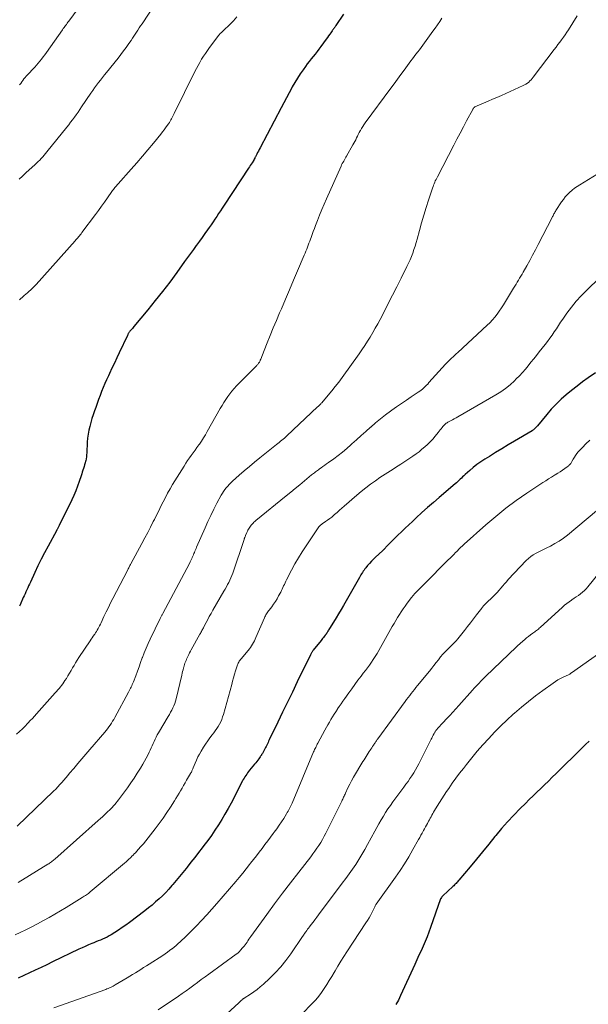
# Model space of a CAD drawing. Units: feet. Extents: x 1905000 to 1910032, y 524998 to 530000.
# Drawn here: x 1906662 to 1906771, y 525196 to 525384 of the extents above; entities that cross this region are included whole.
import ezdxf

# ---------------------------------------------------------------- set-up
doc = ezdxf.new("R2010")
doc.units = ezdxf.units.FT
doc.header["$LTSCALE"] = 100
doc.header["$MEASUREMENT"] = 0
doc.layers.add('CONTOUR INDEX', color=32, linetype='Continuous', lineweight=25)
doc.layers.add('CONTOUR INTERMEDIATE', color=40, linetype='Continuous', lineweight=15)

msp = doc.modelspace()

# ---------------------------------------------------------------- linework, layer by layer
at = {"layer": 'CONTOUR INDEX', "flags": 128}
for points, elevation in [([(1906724.14, 525385.02), (1906722.68, 525382.89), (1906722.59, 525382.75), (1906722.5, 525382.62), (1906722.41, 525382.49), (1906722.32, 525382.37), (1906722.23, 525382.24), (1906722.14, 525382.11), (1906722.05, 525381.98), (1906721.96, 525381.85), (1906721.71, 525381.49), (1906721.49, 525381.19), (1906721.27, 525380.89), (1906721.06, 525380.58), (1906720.84, 525380.28), (1906719.8, 525378.87), (1906719.44, 525378.39), (1906719.08, 525377.91), (1906718.7, 525377.44), (1906718.32, 525376.97), (1906717.94, 525376.5), (1906717.57, 525376.02), (1906717.21, 525375.54), (1906716.86, 525375.05), (1906716.43, 525374.45), (1906715.88, 525373.65), (1906715.35, 525372.83), (1906714.85, 525372), (1906714.37, 525371.16), (1906714.27, 525370.98), (1906713.75, 525370.03), (1906713.24, 525369.09), (1906712.74, 525368.14), (1906712.24, 525367.19), (1906708.23, 525359.55), (1906708.08, 525359.25), (1906707.92, 525358.95), (1906707.77, 525358.66), (1906707.61, 525358.36), (1906707.4, 525357.95), (1906707.35, 525357.86), (1906707.3, 525357.76), (1906707.26, 525357.66), (1906707.21, 525357.57), (1906707.13, 525357.41), (1906707.13, 525357.39), (1906707.12, 525357.37), (1906707.11, 525357.36), (1906707.1, 525357.34), (1906707.07, 525357.28), (1906707.06, 525357.26), (1906707.05, 525357.25), (1906707.04, 525357.23), (1906707.03, 525357.22), (1906706.72, 525356.73), (1906706.55, 525356.47), (1906706.38, 525356.21), (1906706.21, 525355.95), (1906706.04, 525355.69), (1906701.4, 525348.64), (1906701.05, 525348.1), (1906700.7, 525347.57), (1906700.34, 525347.03), (1906699.99, 525346.5), (1906699.64, 525345.97), (1906699.28, 525345.44), (1906698.92, 525344.91), (1906698.55, 525344.39), (1906698.25, 525343.96), (1906697.73, 525343.23), (1906697.21, 525342.5), (1906696.69, 525341.78), (1906696.16, 525341.05), (1906696.1, 525340.97), (1906695.54, 525340.2), (1906694.99, 525339.44), (1906694.43, 525338.67), (1906693.88, 525337.9), (1906692.37, 525335.81), (1906691.04, 525334.01), (1906689.69, 525332.23), (1906688.3, 525330.48), (1906686.9, 525328.74), (1906684.24, 525325.53), (1906684.09, 525325.35), (1906683.94, 525325.17), (1906683.79, 525324.99), (1906683.63, 525324.81), (1906683.48, 525324.62), (1906683.41, 525324.53), (1906683.34, 525324.44), (1906683.27, 525324.35), (1906683.21, 525324.25), (1906683.15, 525324.15), (1906683.1, 525324.05), (1906683.05, 525323.95), (1906682.99, 525323.85), (1906681.43, 525320.52), (1906680.97, 525319.54), (1906680.51, 525318.57), (1906680.05, 525317.59), (1906679.58, 525316.61), (1906679.36, 525316.13), (1906679.02, 525315.39), (1906678.69, 525314.65), (1906678.38, 525313.89), (1906678.08, 525313.14), (1906677.8, 525312.38), (1906677.51, 525311.62), (1906677.24, 525310.86), (1906676.96, 525310.09), (1906676.73, 525309.46), (1906676.48, 525308.73), (1906676.25, 525308), (1906676.03, 525307.26), (1906675.83, 525306.51), (1906675.66, 525305.76), (1906675.52, 525305.01), (1906675.42, 525304.25), (1906675.36, 525303.48), (1906675.26, 525301.46), (1906675.23, 525301.08), (1906675.18, 525300.7), (1906675.12, 525300.32), (1906675.05, 525299.94), (1906675.04, 525299.9), (1906674.95, 525299.55), (1906674.85, 525299.19), (1906674.75, 525298.84), (1906674.64, 525298.5), (1906674.52, 525298.15), (1906674.4, 525297.8), (1906674.29, 525297.45), (1906674.18, 525297.11), (1906673.83, 525296), (1906673.52, 525295.11), (1906673.18, 525294.22), (1906672.81, 525293.36), (1906672.41, 525292.5), (1906670.03, 525287.65), (1906669.96, 525287.52), (1906669.89, 525287.39), (1906669.82, 525287.27), (1906669.75, 525287.14), (1906669.68, 525287.02), (1906669.61, 525286.89), (1906669.54, 525286.77), (1906669.47, 525286.64), (1906667.88, 525283.7), (1906667.23, 525282.45), (1906666.59, 525281.2), (1906665.97, 525279.94), (1906665.37, 525278.66), (1906664.53, 525276.85), (1906664.36, 525276.48), (1906664.19, 525276.11), (1906664.02, 525275.74), (1906663.85, 525275.37), (1906663.68, 525275), (1906663.51, 525274.62), (1906663.34, 525274.25), (1906663.18, 525273.88), (1906662.57, 525272.53), (1906662.52, 525272.41), (1906662.46, 525272.29)], 820), ([(1906772.08, 525316.73), (1906770.7, 525315.75), (1906769.63, 525314.97), (1906768.57, 525314.18), (1906767.53, 525313.36), (1906766.51, 525312.53), (1906765.52, 525311.66), (1906764.56, 525310.75), (1906763.66, 525309.79), (1906762.8, 525308.79), (1906761.01, 525306.62), (1906760.9, 525306.48), (1906760.79, 525306.35), (1906760.67, 525306.22), (1906760.55, 525306.09), (1906760.42, 525305.97), (1906760.29, 525305.86), (1906760.15, 525305.76), (1906760, 525305.66), (1906756.68, 525303.69), (1906755.47, 525302.97), (1906754.27, 525302.25), (1906753.07, 525301.52), (1906751.87, 525300.79), (1906751.02, 525300.27), (1906750.26, 525299.78), (1906749.52, 525299.26), (1906748.81, 525298.69), (1906748.13, 525298.1), (1906747.26, 525297.31), (1906747.02, 525297.09), (1906746.79, 525296.87), (1906746.55, 525296.65), (1906746.32, 525296.43), (1906746.09, 525296.2), (1906745.85, 525295.98), (1906745.61, 525295.77), (1906745.36, 525295.55), (1906742.33, 525292.98), (1906741.23, 525292.03), (1906740.13, 525291.07), (1906739.04, 525290.09), (1906737.97, 525289.1), (1906737.23, 525288.42), (1906736.53, 525287.76), (1906735.83, 525287.1), (1906735.14, 525286.44), (1906734.45, 525285.76), (1906733.75, 525285.07), (1906733.41, 525284.74), (1906733.09, 525284.41), (1906732.76, 525284.08), (1906732.44, 525283.74), (1906731.88, 525283.14), (1906731.84, 525283.1), (1906731.8, 525283.06), (1906731.76, 525283.02), (1906731.72, 525282.98), (1906731.68, 525282.94), (1906731.64, 525282.9), (1906731.59, 525282.86), (1906731.55, 525282.82), (1906730.22, 525281.58), (1906729.83, 525281.2), (1906729.44, 525280.81), (1906729.07, 525280.41), (1906728.71, 525279.99), (1906728.36, 525279.58), (1906728.19, 525279.36), (1906728.02, 525279.14), (1906727.86, 525278.92), (1906727.71, 525278.68), (1906727.56, 525278.45), (1906727.42, 525278.21), (1906727.28, 525277.98), (1906727.14, 525277.74), (1906724.1, 525272.41), (1906723.64, 525271.61), (1906723.17, 525270.82), (1906722.7, 525270.03), (1906722.22, 525269.24), (1906721.44, 525267.99), (1906721.35, 525267.83), (1906721.25, 525267.67), (1906721.15, 525267.51), (1906721.06, 525267.36), (1906720.92, 525267.14), (1906720.89, 525267.09), (1906720.86, 525267.04), (1906720.83, 525266.99), (1906720.79, 525266.94), (1906720.76, 525266.89), (1906720.73, 525266.85), (1906720.69, 525266.8), (1906720.65, 525266.75), (1906720.44, 525266.47), (1906720.29, 525266.29), (1906720.14, 525266.1), (1906720, 525265.92), (1906719.85, 525265.73), (1906718.35, 525263.87), (1906718.27, 525263.77), (1906718.2, 525263.67), (1906718.13, 525263.57), (1906718.06, 525263.46), (1906718, 525263.35), (1906717.93, 525263.25), (1906717.88, 525263.14), (1906717.82, 525263.02), (1906715.3, 525257.83), (1906714.38, 525255.91), (1906713.45, 525253.99), (1906712.52, 525252.08), (1906711.6, 525250.16), (1906709.99, 525246.82), (1906709.87, 525246.57), (1906709.75, 525246.32), (1906709.62, 525246.06), (1906709.5, 525245.81), (1906709.37, 525245.56), (1906709.25, 525245.31), (1906709.12, 525245.07), (1906708.99, 525244.82), (1906708.67, 525244.22), (1906708.62, 525244.14), (1906708.58, 525244.06), (1906708.53, 525243.98), (1906708.48, 525243.9), (1906708.43, 525243.82), (1906708.38, 525243.74), (1906708.33, 525243.66), (1906708.27, 525243.59), (1906707.99, 525243.21), (1906707.8, 525242.95), (1906707.6, 525242.69), (1906707.4, 525242.43), (1906707.19, 525242.18), (1906706.23, 525241), (1906706.05, 525240.76), (1906705.86, 525240.52), (1906705.69, 525240.28), (1906705.52, 525240.03), (1906705.36, 525239.78), (1906705.2, 525239.52), (1906705.05, 525239.26), (1906704.91, 525239), (1906702.71, 525234.76), (1906702.14, 525233.7), (1906701.55, 525232.65), (1906700.94, 525231.62), (1906700.3, 525230.59), (1906699.65, 525229.59), (1906698.97, 525228.59), (1906698.27, 525227.62), (1906697.55, 525226.65), (1906697.23, 525226.24), (1906696.52, 525225.32), (1906695.8, 525224.4), (1906695.09, 525223.48), (1906694.37, 525222.57), (1906694.18, 525222.32), (1906693.55, 525221.54), (1906692.92, 525220.75), (1906692.27, 525219.98), (1906691.62, 525219.21), (1906691.46, 525219.02), (1906690.88, 525218.36), (1906690.28, 525217.72), (1906689.65, 525217.1), (1906689.01, 525216.49), (1906688.35, 525215.91), (1906687.68, 525215.33), (1906686.99, 525214.78), (1906686.3, 525214.24), (1906683.41, 525212.03), (1906682.72, 525211.52), (1906682.02, 525211.03), (1906681.31, 525210.55), (1906680.58, 525210.09), (1906679.91, 525209.68), (1906679.51, 525209.44), (1906679.11, 525209.22), (1906678.69, 525209.02), (1906678.27, 525208.84), (1906677.85, 525208.66), (1906677.42, 525208.48), (1906677, 525208.31), (1906676.57, 525208.13), (1906676.2, 525207.98), (1906675.59, 525207.72), (1906674.98, 525207.46), (1906674.37, 525207.19), (1906673.77, 525206.9), (1906668.72, 525204.48), (1906667.63, 525203.96), (1906666.55, 525203.45), (1906665.46, 525202.94), (1906664.38, 525202.43), (1906663.29, 525201.92), (1906662.21, 525201.41)], 800), ([(1906770.86, 525246.54), (1906770.2, 525245.93), (1906769.54, 525245.3), (1906764.58, 525240.39), (1906763.85, 525239.67), (1906763.12, 525238.95), (1906762.39, 525238.24), (1906761.65, 525237.54), (1906760.91, 525236.83), (1906760.18, 525236.12), (1906759.45, 525235.41), (1906758.72, 525234.69), (1906757.71, 525233.69), (1906756.5, 525232.45), (1906755.32, 525231.19), (1906754.18, 525229.88), (1906753.08, 525228.55), (1906752.92, 525228.36), (1906751.75, 525226.92), (1906750.58, 525225.48), (1906749.4, 525224.05), (1906748.21, 525222.62), (1906746.09, 525220.09), (1906745.96, 525219.93), (1906745.82, 525219.77), (1906745.67, 525219.62), (1906745.53, 525219.46), (1906745.38, 525219.31), (1906745.24, 525219.16), (1906745.09, 525219.01), (1906744.93, 525218.87), (1906743.04, 525217.11), (1906742.96, 525217.03), (1906742.89, 525216.95), (1906742.82, 525216.87), (1906742.75, 525216.78), (1906742.63, 525216.6), (1906742.6, 525216.54), (1906740.7, 525211.05), (1906740.37, 525210.15), (1906740.03, 525209.25), (1906739.66, 525208.37), (1906739.28, 525207.49), (1906738.88, 525206.62), (1906738.48, 525205.75), (1906738.08, 525204.87), (1906737.69, 525204), (1906734.99, 525198.11), (1906734.55, 525197.24), (1906734.07, 525196.41)], 780)]:
    msp.add_lwpolyline(points, dxfattribs=dict(at, elevation=elevation))
at = {"layer": 'CONTOUR INTERMEDIATE', "flags": 128}
for points, elevation in [([(1906675.21, 525388.33), (1906671.82, 525383.69), (1906671.68, 525383.49), (1906671.53, 525383.29), (1906671.38, 525383.09), (1906671.23, 525382.89), (1906671.08, 525382.68), (1906670.94, 525382.48), (1906670.79, 525382.28), (1906670.65, 525382.07), (1906667.56, 525377.7), (1906667.26, 525377.29), (1906666.96, 525376.88), (1906666.65, 525376.48), (1906666.33, 525376.07), (1906666.01, 525375.68), (1906665.68, 525375.29), (1906665.34, 525374.92), (1906664.99, 525374.54), (1906664.2, 525373.72), (1906663.96, 525373.47), (1906663.73, 525373.21), (1906663.51, 525372.95), (1906663.29, 525372.68), (1906663.08, 525372.41), (1906662.88, 525372.13), (1906662.68, 525371.85), (1906662.48, 525371.57)], 832), ([(1906688.23, 525386.89), (1906685.77, 525383.2), (1906685.51, 525382.8), (1906685.25, 525382.41), (1906684.99, 525382.01), (1906684.73, 525381.62), (1906684.48, 525381.22), (1906684.22, 525380.82), (1906683.95, 525380.43), (1906683.69, 525380.04), (1906683.25, 525379.41), (1906682.75, 525378.71), (1906682.25, 525378.02), (1906681.73, 525377.33), (1906681.2, 525376.66), (1906678.99, 525373.93), (1906678.61, 525373.45), (1906678.22, 525372.97), (1906677.85, 525372.48), (1906677.47, 525371.99), (1906677.1, 525371.5), (1906676.74, 525371), (1906676.38, 525370.5), (1906676.04, 525369.99), (1906674.27, 525367.35), (1906673.93, 525366.86), (1906673.6, 525366.36), (1906673.25, 525365.88), (1906672.9, 525365.39), (1906672.55, 525364.91), (1906672.19, 525364.43), (1906671.82, 525363.96), (1906671.45, 525363.5), (1906667.68, 525358.79), (1906667.41, 525358.47), (1906667.15, 525358.16), (1906666.87, 525357.85), (1906666.59, 525357.54), (1906666.31, 525357.24), (1906666.01, 525356.95), (1906665.71, 525356.67), (1906665.41, 525356.38), (1906663.64, 525354.8), (1906663, 525354.2), (1906662.36, 525353.59)], 828), ([(1906742.82, 525384.25), (1906742.42, 525383.62), (1906742.01, 525382.99), (1906741.58, 525382.37), (1906741.14, 525381.76), (1906738.87, 525378.69), (1906738.56, 525378.26), (1906738.24, 525377.83), (1906737.91, 525377.4), (1906737.59, 525376.98), (1906737.27, 525376.55), (1906736.94, 525376.12), (1906736.63, 525375.69), (1906736.31, 525375.26), (1906735.67, 525374.39), (1906735.03, 525373.52), (1906734.4, 525372.65), (1906733.76, 525371.78), (1906733.12, 525370.92), (1906728.26, 525364.3), (1906728.01, 525363.95), (1906727.77, 525363.6), (1906727.55, 525363.24), (1906727.33, 525362.88), (1906727.28, 525362.79), (1906727.1, 525362.46), (1906726.93, 525362.13), (1906726.76, 525361.79), (1906726.61, 525361.45), (1906726.45, 525361.11), (1906726.28, 525360.77), (1906726.11, 525360.44), (1906725.92, 525360.11), (1906724.71, 525358.01), (1906724.57, 525357.77), (1906724.43, 525357.53), (1906724.29, 525357.29), (1906724.15, 525357.05), (1906724.02, 525356.81), (1906723.89, 525356.56), (1906723.76, 525356.31), (1906723.65, 525356.06), (1906720.87, 525349.86), (1906720.42, 525348.83), (1906719.98, 525347.8), (1906719.56, 525346.77), (1906719.15, 525345.73), (1906718.78, 525344.76), (1906718.57, 525344.2), (1906718.36, 525343.64), (1906718.16, 525343.08), (1906717.95, 525342.51), (1906717.82, 525342.14), (1906717.68, 525341.77), (1906717.54, 525341.39), (1906717.4, 525341.01), (1906717.26, 525340.64), (1906717.12, 525340.26), (1906716.97, 525339.89), (1906716.82, 525339.51), (1906716.66, 525339.14), (1906715.38, 525336.14), (1906714.61, 525334.33), (1906713.84, 525332.52), (1906713.06, 525330.71), (1906712.29, 525328.9), (1906711.95, 525328.13), (1906711.35, 525326.7), (1906710.75, 525325.27), (1906710.17, 525323.84), (1906709.59, 525322.4), (1906708.58, 525319.82), (1906708.51, 525319.64), (1906708.43, 525319.46), (1906708.36, 525319.29), (1906708.28, 525319.11), (1906708.23, 525319), (1906708.17, 525318.88), (1906708.11, 525318.76), (1906708.04, 525318.65), (1906707.96, 525318.53), (1906707.88, 525318.43), (1906707.8, 525318.32), (1906707.71, 525318.22), (1906707.61, 525318.12), (1906703.75, 525314.22), (1906703.3, 525313.73), (1906702.87, 525313.23), (1906702.46, 525312.71), (1906702.07, 525312.17), (1906701.7, 525311.62), (1906701.34, 525311.06), (1906701, 525310.49), (1906700.66, 525309.91), (1906698.19, 525305.52), (1906697.83, 525304.91), (1906697.47, 525304.3), (1906697.08, 525303.71), (1906696.68, 525303.13), (1906696.57, 525302.97), (1906696.22, 525302.47), (1906695.87, 525301.97), (1906695.51, 525301.48), (1906695.15, 525300.98), (1906694.8, 525300.49), (1906694.45, 525299.99), (1906694.12, 525299.48), (1906693.79, 525298.96), (1906691.6, 525295.43), (1906691.12, 525294.63), (1906690.65, 525293.81), (1906690.21, 525292.98), (1906689.79, 525292.14), (1906689.38, 525291.29), (1906688.97, 525290.44), (1906688.55, 525289.6), (1906688.13, 525288.76), (1906687.92, 525288.36), (1906687.39, 525287.32), (1906686.86, 525286.28), (1906686.31, 525285.25), (1906685.76, 525284.22), (1906683.65, 525280.34), (1906683.57, 525280.18), (1906683.48, 525280.02), (1906683.4, 525279.86), (1906683.31, 525279.7), (1906683.23, 525279.54), (1906683.15, 525279.38), (1906683.07, 525279.22), (1906682.98, 525279.07), (1906680.23, 525273.74), (1906679.79, 525272.88), (1906679.36, 525272.02), (1906678.94, 525271.15), (1906678.53, 525270.28), (1906677.98, 525269.11), (1906677.84, 525268.82), (1906677.7, 525268.54), (1906677.56, 525268.26), (1906677.42, 525267.98), (1906677.26, 525267.71), (1906677.1, 525267.44), (1906676.94, 525267.17), (1906676.76, 525266.91), (1906676.71, 525266.84), (1906676.5, 525266.55), (1906676.3, 525266.25), (1906676.1, 525265.95), (1906675.9, 525265.66), (1906673.76, 525262.46), (1906673.45, 525261.98), (1906673.14, 525261.49), (1906672.84, 525260.99), (1906672.56, 525260.49), (1906672.27, 525259.98), (1906671.98, 525259.48), (1906671.68, 525258.99), (1906671.37, 525258.5), (1906671.11, 525258.09), (1906670.9, 525257.78), (1906670.69, 525257.47), (1906670.46, 525257.18), (1906670.23, 525256.88), (1906669.98, 525256.6), (1906669.74, 525256.32), (1906669.49, 525256.03), (1906669.24, 525255.75), (1906665.68, 525251.76), (1906665.29, 525251.33), (1906664.9, 525250.89), (1906664.51, 525250.47), (1906664.11, 525250.04), (1906663.41, 525249.28), (1906663.37, 525249.23), (1906663.32, 525249.19), (1906663.28, 525249.14), (1906663.23, 525249.09), (1906663.19, 525249.05), (1906663.14, 525249), (1906663.09, 525248.96), (1906663.05, 525248.92), (1906661.89, 525247.89)], 816), ([(1906768.59, 525384.73), (1906766.92, 525382.06), (1906766.61, 525381.58), (1906766.29, 525381.09), (1906765.96, 525380.62), (1906765.62, 525380.15), (1906765.28, 525379.68), (1906764.93, 525379.22), (1906764.58, 525378.75), (1906764.23, 525378.29), (1906760.24, 525373.01), (1906760.04, 525372.76), (1906759.83, 525372.53), (1906759.6, 525372.3), (1906759.36, 525372.09), (1906759.1, 525371.89), (1906758.84, 525371.71), (1906758.56, 525371.56), (1906758.28, 525371.41), (1906754.17, 525369.56), (1906753.32, 525369.18), (1906752.47, 525368.81), (1906751.63, 525368.44), (1906750.77, 525368.07), (1906749.12, 525367.36), (1906749.1, 525367.35), (1906749.07, 525367.34), (1906749.05, 525367.32), (1906749.04, 525367.31), (1906748.96, 525367.24), (1906748.94, 525367.22), (1906748.93, 525367.2), (1906748.91, 525367.18), (1906748.9, 525367.16), (1906748.85, 525367.09), (1906748.82, 525367.03), (1906748.78, 525366.98), (1906748.75, 525366.92), (1906748.72, 525366.86), (1906747.54, 525364.68), (1906746.93, 525363.54), (1906746.32, 525362.39), (1906745.71, 525361.23), (1906745.11, 525360.08), (1906741.98, 525354.07), (1906741.85, 525353.8), (1906741.72, 525353.54), (1906741.59, 525353.27), (1906741.47, 525353), (1906741.36, 525352.73), (1906741.25, 525352.45), (1906741.15, 525352.18), (1906741.05, 525351.9), (1906740.3, 525349.6), (1906739.85, 525348.17), (1906739.41, 525346.73), (1906738.99, 525345.29), (1906738.58, 525343.84), (1906738.14, 525342.2), (1906737.94, 525341.52), (1906737.74, 525340.85), (1906737.52, 525340.19), (1906737.29, 525339.52), (1906737.04, 525338.87), (1906736.77, 525338.22), (1906736.48, 525337.58), (1906736.18, 525336.95), (1906735.06, 525334.71), (1906734.26, 525333.12), (1906733.45, 525331.53), (1906732.64, 525329.94), (1906731.83, 525328.35), (1906731.08, 525326.89), (1906730.63, 525326.04), (1906730.17, 525325.19), (1906729.69, 525324.36), (1906729.2, 525323.53), (1906728.69, 525322.71), (1906728.17, 525321.9), (1906727.63, 525321.11), (1906727.08, 525320.32), (1906723.85, 525315.81), (1906723.21, 525314.94), (1906722.55, 525314.09), (1906721.88, 525313.25), (1906721.18, 525312.43), (1906719.96, 525311), (1906719.87, 525310.9), (1906719.77, 525310.8), (1906719.68, 525310.7), (1906719.58, 525310.6), (1906719.49, 525310.5), (1906719.39, 525310.4), (1906719.29, 525310.3), (1906719.19, 525310.21), (1906713.35, 525304.73), (1906713.11, 525304.5), (1906712.87, 525304.29), (1906712.62, 525304.07), (1906712.36, 525303.87), (1906712.11, 525303.66), (1906711.85, 525303.46), (1906711.6, 525303.25), (1906711.34, 525303.05), (1906708.18, 525300.5), (1906707.19, 525299.69), (1906706.2, 525298.87), (1906705.23, 525298.03), (1906704.27, 525297.19), (1906703, 525296.06), (1906702.68, 525295.76), (1906702.37, 525295.46), (1906702.08, 525295.14), (1906701.8, 525294.82), (1906701.54, 525294.47), (1906701.29, 525294.12), (1906701.06, 525293.76), (1906700.84, 525293.39), (1906700.03, 525291.86), (1906699.43, 525290.71), (1906698.85, 525289.55), (1906698.3, 525288.38), (1906697.77, 525287.2), (1906696.16, 525283.49), (1906696.05, 525283.25), (1906695.95, 525283), (1906695.85, 525282.76), (1906695.75, 525282.51), (1906695.65, 525282.27), (1906695.55, 525282.03), (1906695.45, 525281.78), (1906695.34, 525281.54), (1906695.32, 525281.48), (1906695.19, 525281.21), (1906695.06, 525280.94), (1906694.93, 525280.68), (1906694.79, 525280.41), (1906689.73, 525270.86), (1906689.67, 525270.75), (1906689.61, 525270.63), (1906689.55, 525270.52), (1906689.49, 525270.4), (1906689.43, 525270.29), (1906689.36, 525270.17), (1906689.3, 525270.05), (1906689.25, 525269.94), (1906687.32, 525266), (1906686.91, 525265.14), (1906686.53, 525264.27), (1906686.18, 525263.39), (1906685.85, 525262.5), (1906685.81, 525262.4), (1906685.51, 525261.56), (1906685.2, 525260.71), (1906684.89, 525259.86), (1906684.57, 525259.02), (1906684.13, 525257.85), (1906684.03, 525257.6), (1906683.92, 525257.35), (1906683.8, 525257.1), (1906683.68, 525256.85), (1906683.55, 525256.61), (1906683.42, 525256.36), (1906683.3, 525256.12), (1906683.17, 525255.88), (1906680.59, 525251.07), (1906680.39, 525250.69), (1906680.17, 525250.33), (1906679.95, 525249.96), (1906679.72, 525249.6), (1906679.48, 525249.25), (1906679.23, 525248.9), (1906678.97, 525248.57), (1906678.7, 525248.24), (1906675.86, 525244.97), (1906675.09, 525244.07), (1906674.32, 525243.17), (1906673.55, 525242.27), (1906672.79, 525241.36), (1906672, 525240.42), (1906671.63, 525239.98), (1906671.26, 525239.55), (1906670.89, 525239.11), (1906670.51, 525238.68), (1906670.13, 525238.26), (1906669.74, 525237.84), (1906669.35, 525237.43), (1906668.94, 525237.03), (1906662.02, 525230.35)], 812), ([(1906703.82, 525384.5), (1906703.17, 525383.77), (1906702.48, 525383.06), (1906701.27, 525381.9), (1906701.16, 525381.8), (1906701.05, 525381.69), (1906700.94, 525381.59), (1906700.83, 525381.49), (1906700.72, 525381.38), (1906700.61, 525381.27), (1906700.52, 525381.16), (1906700.42, 525381.04), (1906698.6, 525378.65), (1906698.21, 525378.11), (1906697.82, 525377.56), (1906697.45, 525377), (1906697.1, 525376.43), (1906696.76, 525375.85), (1906696.43, 525375.27), (1906696.12, 525374.68), (1906695.82, 525374.08), (1906691.9, 525366.08), (1906691.77, 525365.84), (1906691.65, 525365.59), (1906691.52, 525365.35), (1906691.39, 525365.11), (1906691.25, 525364.87), (1906691.11, 525364.63), (1906690.97, 525364.4), (1906690.81, 525364.17), (1906690.56, 525363.8), (1906690.27, 525363.39), (1906689.97, 525362.99), (1906689.67, 525362.6), (1906689.35, 525362.2), (1906687.93, 525360.46), (1906686.9, 525359.21), (1906685.85, 525357.97), (1906684.79, 525356.74), (1906683.72, 525355.52), (1906681.21, 525352.71), (1906681.06, 525352.53), (1906680.9, 525352.35), (1906680.75, 525352.17), (1906680.6, 525351.99), (1906680.46, 525351.8), (1906680.32, 525351.62), (1906680.18, 525351.43), (1906680.04, 525351.24), (1906679.19, 525350.03), (1906678.62, 525349.23), (1906678.05, 525348.44), (1906677.48, 525347.65), (1906676.9, 525346.87), (1906674.33, 525343.41), (1906674.17, 525343.21), (1906674.02, 525343.01), (1906673.86, 525342.81), (1906673.69, 525342.62), (1906673.53, 525342.43), (1906673.36, 525342.24), (1906673.19, 525342.05), (1906673.02, 525341.86), (1906665.6, 525333.55), (1906665.48, 525333.41), (1906665.36, 525333.28), (1906665.23, 525333.14), (1906665.11, 525333.01), (1906664.98, 525332.88), (1906664.85, 525332.75), (1906664.72, 525332.62), (1906664.59, 525332.5), (1906664.26, 525332.22), (1906663.96, 525331.96), (1906663.66, 525331.69), (1906663.36, 525331.43), (1906663.07, 525331.17), (1906662.59, 525330.74), (1906662.47, 525330.64)], 824), ([(1906772.38, 525354.55), (1906769.07, 525352.55), (1906768.57, 525352.22), (1906768.07, 525351.87), (1906767.61, 525351.49), (1906767.15, 525351.09), (1906766.73, 525350.66), (1906766.33, 525350.21), (1906765.96, 525349.74), (1906765.61, 525349.25), (1906764.54, 525347.63), (1906764.44, 525347.47), (1906764.35, 525347.31), (1906764.25, 525347.14), (1906764.16, 525346.98), (1906764.08, 525346.81), (1906763.99, 525346.64), (1906763.9, 525346.47), (1906763.82, 525346.3), (1906761.16, 525341.16), (1906760.63, 525340.14), (1906760.1, 525339.13), (1906759.55, 525338.12), (1906758.99, 525337.12), (1906758.31, 525335.9), (1906758.09, 525335.51), (1906757.87, 525335.12), (1906757.64, 525334.73), (1906757.41, 525334.35), (1906757.19, 525333.96), (1906756.96, 525333.58), (1906756.72, 525333.19), (1906756.49, 525332.81), (1906754.93, 525330.27), (1906754.55, 525329.66), (1906754.16, 525329.06), (1906753.76, 525328.47), (1906753.35, 525327.89), (1906752.91, 525327.33), (1906752.46, 525326.78), (1906751.97, 525326.26), (1906751.46, 525325.76), (1906745.86, 525320.6), (1906745.56, 525320.32), (1906745.26, 525320.04), (1906744.96, 525319.77), (1906744.66, 525319.49), (1906744.37, 525319.21), (1906744.08, 525318.92), (1906743.79, 525318.63), (1906743.52, 525318.33), (1906740.37, 525314.84), (1906740.14, 525314.58), (1906739.9, 525314.33), (1906739.66, 525314.09), (1906739.41, 525313.85), (1906739.15, 525313.62), (1906738.89, 525313.4), (1906738.61, 525313.2), (1906738.33, 525313), (1906737.02, 525312.15), (1906736.08, 525311.53), (1906735.15, 525310.89), (1906734.23, 525310.25), (1906733.31, 525309.6), (1906733.06, 525309.41), (1906732.09, 525308.69), (1906731.14, 525307.94), (1906730.21, 525307.17), (1906729.3, 525306.37), (1906729.27, 525306.35), (1906728.38, 525305.55), (1906727.5, 525304.76), (1906726.61, 525303.96), (1906725.73, 525303.17), (1906725.52, 525302.98), (1906724.73, 525302.29), (1906723.92, 525301.62), (1906723.09, 525300.98), (1906722.25, 525300.35), (1906721.25, 525299.62), (1906720.9, 525299.37), (1906720.55, 525299.12), (1906720.2, 525298.87), (1906719.85, 525298.62), (1906719.52, 525298.4), (1906719.33, 525298.26), (1906719.14, 525298.12), (1906718.96, 525297.98), (1906718.77, 525297.84), (1906718.59, 525297.69), (1906718.41, 525297.54), (1906718.23, 525297.4), (1906718.05, 525297.25), (1906716.67, 525296.11), (1906715.8, 525295.4), (1906714.93, 525294.69), (1906714.06, 525293.97), (1906713.19, 525293.26), (1906707.44, 525288.55), (1906707.26, 525288.39), (1906707.08, 525288.23), (1906706.9, 525288.07), (1906706.73, 525287.9), (1906706.57, 525287.71), (1906706.42, 525287.53), (1906706.28, 525287.34), (1906706.16, 525287.15), (1906706.04, 525286.94), (1906705.93, 525286.74), (1906705.83, 525286.53), (1906705.73, 525286.32), (1906705.48, 525285.73), (1906705.44, 525285.63), (1906705.4, 525285.54), (1906705.37, 525285.44), (1906705.33, 525285.35), (1906705.3, 525285.25), (1906705.26, 525285.15), (1906705.23, 525285.06), (1906705.2, 525284.96), (1906703.03, 525278.56), (1906702.86, 525278.11), (1906702.69, 525277.66), (1906702.49, 525277.22), (1906702.28, 525276.79), (1906702.06, 525276.36), (1906701.83, 525275.93), (1906701.59, 525275.51), (1906701.35, 525275.09), (1906699.23, 525271.47), (1906698.9, 525270.89), (1906698.58, 525270.32), (1906698.27, 525269.73), (1906697.97, 525269.15), (1906697.56, 525268.33), (1906697.46, 525268.15), (1906697.37, 525267.97), (1906697.27, 525267.79), (1906697.18, 525267.61), (1906697.08, 525267.43), (1906696.98, 525267.25), (1906696.88, 525267.08), (1906696.79, 525266.9), (1906695.15, 525263.96), (1906694.99, 525263.67), (1906694.83, 525263.38), (1906694.68, 525263.08), (1906694.53, 525262.78), (1906694.47, 525262.67), (1906694.36, 525262.43), (1906694.24, 525262.18), (1906694.14, 525261.93), (1906694.03, 525261.68), (1906693.93, 525261.43), (1906693.85, 525261.17), (1906693.77, 525260.91), (1906693.7, 525260.65), (1906693.66, 525260.5), (1906693.58, 525260.16), (1906693.49, 525259.82), (1906693.41, 525259.48), (1906693.33, 525259.14), (1906692.26, 525254.61), (1906692.14, 525254.17), (1906692, 525253.73), (1906691.83, 525253.3), (1906691.64, 525252.88), (1906691.43, 525252.47), (1906691.21, 525252.06), (1906690.99, 525251.65), (1906690.76, 525251.25), (1906688.89, 525248.11), (1906688.67, 525247.72), (1906688.45, 525247.32), (1906688.25, 525246.91), (1906688.05, 525246.5), (1906687.87, 525246.09), (1906687.68, 525245.67), (1906687.5, 525245.26), (1906687.31, 525244.84), (1906687.15, 525244.48), (1906686.87, 525243.89), (1906686.57, 525243.3), (1906686.26, 525242.73), (1906685.93, 525242.16), (1906685.46, 525241.38), (1906684.87, 525240.43), (1906684.26, 525239.5), (1906683.63, 525238.58), (1906682.98, 525237.67), (1906681.3, 525235.38), (1906681.07, 525235.08), (1906680.84, 525234.78), (1906680.59, 525234.49), (1906680.34, 525234.2), (1906680.08, 525233.92), (1906679.82, 525233.65), (1906679.55, 525233.38), (1906679.28, 525233.12), (1906679.04, 525232.9), (1906678.64, 525232.53), (1906678.24, 525232.16), (1906677.84, 525231.79), (1906677.43, 525231.43), (1906669.15, 525224.06), (1906669, 525223.93), (1906668.84, 525223.8), (1906668.68, 525223.67), (1906668.52, 525223.55), (1906668.36, 525223.44), (1906668.19, 525223.32), (1906668.02, 525223.21), (1906667.85, 525223.11), (1906662.18, 525219.6)], 808), ([(1906775.45, 525337.33), (1906770.33, 525332.42), (1906769.33, 525331.4), (1906768.37, 525330.35), (1906767.48, 525329.23), (1906766.64, 525328.08), (1906765.85, 525326.94), (1906765.43, 525326.33), (1906765.02, 525325.72), (1906764.62, 525325.11), (1906764.22, 525324.49), (1906763.82, 525323.88), (1906763.4, 525323.28), (1906762.96, 525322.69), (1906762.51, 525322.12), (1906761.38, 525320.7), (1906760.85, 525320.04), (1906760.32, 525319.38), (1906759.79, 525318.72), (1906759.26, 525318.06), (1906758.73, 525317.41), (1906758.17, 525316.77), (1906757.59, 525316.15), (1906757, 525315.55), (1906756.63, 525315.18), (1906755.81, 525314.44), (1906754.96, 525313.74), (1906754.06, 525313.11), (1906753.13, 525312.53), (1906745.87, 525308.34), (1906745.53, 525308.15), (1906745.19, 525307.96), (1906744.84, 525307.77), (1906744.5, 525307.58), (1906744.12, 525307.38), (1906743.97, 525307.29), (1906743.82, 525307.19), (1906743.67, 525307.09), (1906743.53, 525306.97), (1906743.4, 525306.85), (1906743.27, 525306.73), (1906743.15, 525306.59), (1906743.03, 525306.46), (1906742.89, 525306.28), (1906742.7, 525306.05), (1906742.51, 525305.82), (1906742.33, 525305.59), (1906742.14, 525305.36), (1906741.55, 525304.64), (1906741.09, 525304.1), (1906740.61, 525303.58), (1906740.1, 525303.08), (1906739.58, 525302.6), (1906739.04, 525302.14), (1906738.49, 525301.69), (1906737.92, 525301.27), (1906737.33, 525300.86), (1906735.03, 525299.32), (1906734.54, 525299), (1906734.04, 525298.68), (1906733.54, 525298.37), (1906733.04, 525298.06), (1906732.54, 525297.75), (1906732.04, 525297.43), (1906731.55, 525297.11), (1906731.06, 525296.77), (1906730.18, 525296.16), (1906729.27, 525295.5), (1906728.37, 525294.82), (1906727.49, 525294.11), (1906726.62, 525293.39), (1906724.26, 525291.34), (1906723.8, 525290.94), (1906723.34, 525290.54), (1906722.88, 525290.13), (1906722.43, 525289.73), (1906722.24, 525289.56), (1906721.87, 525289.24), (1906721.49, 525288.94), (1906721.1, 525288.65), (1906720.71, 525288.37), (1906720.08, 525287.95), (1906719.99, 525287.89), (1906719.9, 525287.83), (1906719.82, 525287.76), (1906719.73, 525287.69), (1906719.65, 525287.62), (1906719.58, 525287.54), (1906719.51, 525287.46), (1906719.45, 525287.38), (1906716.98, 525283.75), (1906716.24, 525282.62), (1906715.52, 525281.48), (1906714.86, 525280.3), (1906714.22, 525279.12), (1906713.28, 525277.29), (1906713.13, 525277), (1906712.99, 525276.71), (1906712.86, 525276.41), (1906712.72, 525276.12), (1906712.59, 525275.82), (1906712.45, 525275.53), (1906712.31, 525275.24), (1906712.16, 525274.95), (1906711.77, 525274.22), (1906711.48, 525273.68), (1906711.16, 525273.16), (1906710.82, 525272.65), (1906710.46, 525272.15), (1906709.99, 525271.53), (1906709.86, 525271.35), (1906709.73, 525271.17), (1906709.6, 525270.98), (1906709.48, 525270.8), (1906709.36, 525270.61), (1906709.25, 525270.42), (1906709.15, 525270.22), (1906709.06, 525270.02), (1906707.46, 525266.28), (1906707.32, 525265.95), (1906707.16, 525265.63), (1906707, 525265.31), (1906706.82, 525265), (1906706.63, 525264.7), (1906706.44, 525264.4), (1906706.22, 525264.12), (1906706, 525263.84), (1906704.64, 525262.25), (1906704.51, 525262.09), (1906704.39, 525261.93), (1906704.28, 525261.77), (1906704.17, 525261.6), (1906704.08, 525261.42), (1906703.99, 525261.24), (1906703.92, 525261.06), (1906703.86, 525260.87), (1906703.59, 525259.94), (1906703.4, 525259.29), (1906703.21, 525258.63), (1906703.02, 525257.97), (1906702.84, 525257.32), (1906701.26, 525251.65), (1906701.11, 525251.17), (1906700.94, 525250.7), (1906700.74, 525250.24), (1906700.52, 525249.79), (1906700.28, 525249.35), (1906700.01, 525248.93), (1906699.72, 525248.52), (1906699.42, 525248.12), (1906699.14, 525247.77), (1906698.7, 525247.19), (1906698.27, 525246.6), (1906697.86, 525246), (1906697.47, 525245.38), (1906697.02, 525244.65), (1906696.7, 525244.09), (1906696.4, 525243.53), (1906696.13, 525242.95), (1906695.88, 525242.36), (1906695.51, 525241.44), (1906695.45, 525241.3), (1906695.4, 525241.17), (1906695.34, 525241.04), (1906695.28, 525240.91), (1906695.22, 525240.79), (1906695.16, 525240.66), (1906695.09, 525240.54), (1906695.02, 525240.41), (1906694.25, 525239.09), (1906693.97, 525238.59), (1906693.68, 525238.1), (1906693.4, 525237.6), (1906693.11, 525237.11), (1906692.82, 525236.61), (1906692.53, 525236.12), (1906692.23, 525235.63), (1906691.93, 525235.15), (1906691.2, 525233.98), (1906690.51, 525232.93), (1906689.8, 525231.89), (1906689.06, 525230.87), (1906688.3, 525229.87), (1906686.94, 525228.14), (1906686.49, 525227.57), (1906686.02, 525227.01), (1906685.55, 525226.46), (1906685.06, 525225.91), (1906684.5, 525225.29), (1906684.29, 525225.06), (1906684.08, 525224.84), (1906683.86, 525224.62), (1906683.64, 525224.4), (1906683.55, 525224.32), (1906683.29, 525224.07), (1906683.02, 525223.82), (1906682.74, 525223.57), (1906682.46, 525223.33), (1906675.93, 525217.84), (1906675.75, 525217.69), (1906675.56, 525217.55), (1906675.37, 525217.41), (1906675.18, 525217.27), (1906674.99, 525217.13), (1906674.79, 525217), (1906674.59, 525216.87), (1906674.39, 525216.75), (1906671.31, 525214.87), (1906670.25, 525214.22), (1906669.17, 525213.59), (1906668.09, 525212.97), (1906667, 525212.36), (1906665.9, 525211.77), (1906664.79, 525211.19), (1906663.68, 525210.63), (1906662.56, 525210.08), (1906661.63, 525209.63)], 804), ([(1906770.97, 525303.89), (1906770.26, 525303.2), (1906769.57, 525302.49), (1906768.8, 525301.64), (1906768.53, 525301.32), (1906768.28, 525300.99), (1906768.05, 525300.64), (1906767.84, 525300.28), (1906767.58, 525299.79), (1906767.51, 525299.67), (1906767.44, 525299.55), (1906767.35, 525299.44), (1906767.27, 525299.33), (1906767.17, 525299.22), (1906767.07, 525299.12), (1906766.96, 525299.03), (1906766.85, 525298.95), (1906766.21, 525298.48), (1906765.77, 525298.17), (1906765.33, 525297.87), (1906764.88, 525297.58), (1906764.42, 525297.29), (1906764.24, 525297.19), (1906763.7, 525296.85), (1906763.15, 525296.51), (1906762.61, 525296.16), (1906762.08, 525295.81), (1906759.03, 525293.78), (1906757, 525292.37), (1906755.01, 525290.9), (1906753.09, 525289.35), (1906751.21, 525287.75), (1906747.06, 525284.07), (1906746.73, 525283.77), (1906746.41, 525283.46), (1906746.09, 525283.14), (1906745.78, 525282.82), (1906745.32, 525282.33), (1906745.24, 525282.25), (1906745.17, 525282.18), (1906745.09, 525282.1), (1906745.02, 525282.02), (1906744.94, 525281.94), (1906744.87, 525281.87), (1906744.79, 525281.79), (1906744.71, 525281.72), (1906743.73, 525280.75), (1906743.16, 525280.19), (1906742.59, 525279.63), (1906742.03, 525279.07), (1906741.47, 525278.5), (1906737.94, 525274.9), (1906737.82, 525274.78), (1906737.71, 525274.66), (1906737.59, 525274.54), (1906737.48, 525274.41), (1906737.37, 525274.29), (1906737.26, 525274.16), (1906737.16, 525274.03), (1906737.06, 525273.9), (1906736.24, 525272.82), (1906735.85, 525272.29), (1906735.47, 525271.75), (1906735.1, 525271.2), (1906734.74, 525270.65), (1906734.4, 525270.08), (1906734.06, 525269.52), (1906733.73, 525268.95), (1906733.4, 525268.38), (1906730.83, 525263.8), (1906730.5, 525263.23), (1906730.15, 525262.67), (1906729.79, 525262.13), (1906729.42, 525261.58), (1906729.04, 525261.05), (1906728.66, 525260.52), (1906728.27, 525259.99), (1906727.87, 525259.47), (1906727.46, 525258.93), (1906726.86, 525258.14), (1906726.26, 525257.34), (1906725.68, 525256.54), (1906725.1, 525255.73), (1906724.35, 525254.67), (1906724.01, 525254.18), (1906723.66, 525253.68), (1906723.32, 525253.18), (1906722.98, 525252.68), (1906722.95, 525252.64), (1906722.63, 525252.15), (1906722.32, 525251.67), (1906722.02, 525251.18), (1906721.72, 525250.68), (1906721.43, 525250.19), (1906721.14, 525249.68), (1906720.86, 525249.18), (1906720.58, 525248.67), (1906719.24, 525246.18), (1906719.13, 525245.98), (1906719.02, 525245.77), (1906718.92, 525245.56), (1906718.82, 525245.35), (1906718.72, 525245.14), (1906718.62, 525244.93), (1906718.52, 525244.72), (1906718.43, 525244.51), (1906714.32, 525234.73), (1906714.2, 525234.47), (1906714.09, 525234.21), (1906713.96, 525233.95), (1906713.84, 525233.69), (1906713.71, 525233.44), (1906713.57, 525233.18), (1906713.42, 525232.94), (1906713.27, 525232.69), (1906712.73, 525231.84), (1906712.3, 525231.18), (1906711.86, 525230.52), (1906711.4, 525229.87), (1906710.94, 525229.23), (1906710.76, 525228.98), (1906710.24, 525228.26), (1906709.7, 525227.54), (1906709.17, 525226.83), (1906708.63, 525226.11), (1906708.08, 525225.41), (1906707.54, 525224.7), (1906706.99, 525223.99), (1906706.44, 525223.28), (1906706.25, 525223.04), (1906705.6, 525222.22), (1906704.95, 525221.4), (1906704.28, 525220.59), (1906703.6, 525219.79), (1906700.03, 525215.64), (1906699.07, 525214.54), (1906698.1, 525213.47), (1906697.11, 525212.41), (1906696.11, 525211.36), (1906694.51, 525209.74), (1906694.16, 525209.38), (1906693.79, 525209.02), (1906693.43, 525208.67), (1906693.06, 525208.32), (1906692.68, 525207.98), (1906692.3, 525207.65), (1906691.91, 525207.33), (1906691.51, 525207.01), (1906691.46, 525206.97), (1906691.03, 525206.65), (1906690.6, 525206.33), (1906690.16, 525206.03), (1906689.71, 525205.73), (1906687.12, 525204.07), (1906686.6, 525203.74), (1906686.08, 525203.41), (1906685.55, 525203.08), (1906685.03, 525202.76), (1906684.5, 525202.43), (1906683.97, 525202.11), (1906683.45, 525201.79), (1906682.92, 525201.47), (1906680.69, 525200.13), (1906680.47, 525200.01), (1906680.25, 525199.88), (1906680.02, 525199.77), (1906679.8, 525199.65), (1906679.57, 525199.55), (1906679.33, 525199.45), (1906679.1, 525199.35), (1906678.86, 525199.26), (1906668.98, 525195.72)], 796), ([(1906774.23, 525292.05), (1906766.72, 525285.81), (1906765.96, 525285.22), (1906765.18, 525284.67), (1906764.36, 525284.17), (1906763.51, 525283.71), (1906762.84, 525283.37), (1906762.32, 525283.11), (1906761.79, 525282.85), (1906761.27, 525282.59), (1906760.75, 525282.33), (1906760.24, 525282.05), (1906759.76, 525281.73), (1906759.32, 525281.36), (1906758.9, 525280.96), (1906755.48, 525277.31), (1906755.12, 525276.92), (1906754.76, 525276.52), (1906754.41, 525276.11), (1906754.07, 525275.7), (1906753.72, 525275.29), (1906753.37, 525274.89), (1906753, 525274.5), (1906752.61, 525274.12), (1906751.22, 525272.79), (1906751.11, 525272.68), (1906751.01, 525272.58), (1906750.9, 525272.47), (1906750.8, 525272.36), (1906750.7, 525272.25), (1906750.6, 525272.13), (1906750.51, 525272.02), (1906750.42, 525271.9), (1906749.45, 525270.62), (1906748.88, 525269.87), (1906748.3, 525269.11), (1906747.72, 525268.37), (1906747.13, 525267.62), (1906745.88, 525266.06), (1906745.77, 525265.93), (1906745.66, 525265.8), (1906745.54, 525265.67), (1906745.42, 525265.54), (1906745.3, 525265.42), (1906745.18, 525265.3), (1906745.05, 525265.17), (1906744.93, 525265.05), (1906743.97, 525264.09), (1906743.5, 525263.6), (1906743.04, 525263.1), (1906742.6, 525262.58), (1906742.17, 525262.05), (1906741.75, 525261.51), (1906741.33, 525260.98), (1906740.9, 525260.45), (1906740.47, 525259.91), (1906738.22, 525257.12), (1906737.91, 525256.75), (1906737.61, 525256.38), (1906737.31, 525256.01), (1906737.01, 525255.64), (1906736.71, 525255.26), (1906736.42, 525254.89), (1906736.13, 525254.51), (1906735.85, 525254.12), (1906730.64, 525246.99), (1906730.55, 525246.87), (1906730.46, 525246.74), (1906730.37, 525246.62), (1906730.28, 525246.49), (1906730.2, 525246.37), (1906730.11, 525246.24), (1906730.03, 525246.11), (1906729.94, 525245.99), (1906729.8, 525245.76), (1906729.64, 525245.52), (1906729.49, 525245.28), (1906729.34, 525245.04), (1906729.18, 525244.8), (1906729.03, 525244.56), (1906728.83, 525244.25), (1906728.63, 525243.93), (1906728.43, 525243.62), (1906728.22, 525243.3), (1906728.02, 525242.99), (1906727.82, 525242.67), (1906727.63, 525242.35), (1906727.43, 525242.03), (1906726.41, 525240.32), (1906726.03, 525239.66), (1906725.66, 525239), (1906725.31, 525238.33), (1906724.97, 525237.65), (1906724.5, 525236.65), (1906724.41, 525236.46), (1906724.32, 525236.27), (1906724.23, 525236.08), (1906724.14, 525235.89), (1906724.06, 525235.7), (1906723.97, 525235.51), (1906723.88, 525235.32), (1906723.79, 525235.13), (1906720.74, 525229.01), (1906720.43, 525228.42), (1906720.11, 525227.84), (1906719.77, 525227.26), (1906719.42, 525226.7), (1906719.04, 525226.15), (1906718.66, 525225.6), (1906718.27, 525225.06), (1906717.87, 525224.53), (1906715.59, 525221.59), (1906714.05, 525219.59), (1906712.52, 525217.58), (1906711.01, 525215.55), (1906709.52, 525213.51), (1906706.49, 525209.33), (1906706.3, 525209.07), (1906706.11, 525208.81), (1906705.93, 525208.54), (1906705.75, 525208.28), (1906705.56, 525208.02), (1906705.37, 525207.76), (1906705.18, 525207.5), (1906704.98, 525207.25), (1906704.48, 525206.65), (1906704.4, 525206.55), (1906704.3, 525206.45), (1906704.21, 525206.36), (1906704.11, 525206.27), (1906704, 525206.19), (1906703.9, 525206.11), (1906703.79, 525206.03), (1906703.68, 525205.95), (1906698.49, 525202.18), (1906697.77, 525201.65), (1906697.04, 525201.12), (1906696.32, 525200.59), (1906695.61, 525200.05), (1906694.88, 525199.52), (1906694.16, 525199), (1906693.42, 525198.48), (1906692.69, 525197.97), (1906688.84, 525195.37)], 792), ([(1906773.85, 525279.96), (1906770.63, 525275.94), (1906770.31, 525275.57), (1906769.97, 525275.22), (1906769.6, 525274.9), (1906769.22, 525274.6), (1906768.81, 525274.31), (1906768.41, 525274.03), (1906768, 525273.76), (1906767.59, 525273.48), (1906767.5, 525273.42), (1906767.05, 525273.11), (1906766.61, 525272.79), (1906766.19, 525272.44), (1906765.78, 525272.08), (1906761.54, 525268.19), (1906761.37, 525268.04), (1906761.2, 525267.9), (1906761.03, 525267.76), (1906760.85, 525267.62), (1906760.67, 525267.49), (1906760.5, 525267.36), (1906760.32, 525267.23), (1906760.14, 525267.09), (1906759.73, 525266.79), (1906759.35, 525266.5), (1906758.97, 525266.21), (1906758.6, 525265.9), (1906758.24, 525265.6), (1906757.71, 525265.14), (1906757.61, 525265.05), (1906757.52, 525264.97), (1906757.43, 525264.88), (1906757.34, 525264.8), (1906757.24, 525264.71), (1906757.15, 525264.62), (1906757.06, 525264.54), (1906756.97, 525264.45), (1906751.21, 525258.92), (1906750.88, 525258.6), (1906750.56, 525258.28), (1906750.23, 525257.95), (1906749.92, 525257.62), (1906749.6, 525257.29), (1906749.29, 525256.95), (1906748.98, 525256.61), (1906748.67, 525256.27), (1906746.08, 525253.32), (1906745.52, 525252.69), (1906744.95, 525252.07), (1906744.37, 525251.45), (1906743.79, 525250.84), (1906743.02, 525250.05), (1906742.82, 525249.84), (1906742.62, 525249.63), (1906742.43, 525249.42), (1906742.23, 525249.22), (1906742.04, 525249), (1906741.86, 525248.78), (1906741.69, 525248.55), (1906741.54, 525248.31), (1906741.5, 525248.26), (1906741.34, 525247.98), (1906741.19, 525247.71), (1906741.04, 525247.42), (1906740.9, 525247.14), (1906740.81, 525246.94), (1906740.62, 525246.55), (1906740.44, 525246.16), (1906740.25, 525245.78), (1906740.06, 525245.39), (1906738.47, 525242.22), (1906738.16, 525241.64), (1906737.84, 525241.07), (1906737.5, 525240.5), (1906737.14, 525239.95), (1906736.76, 525239.41), (1906736.39, 525238.87), (1906736, 525238.33), (1906735.61, 525237.8), (1906733.53, 525234.99), (1906733.05, 525234.32), (1906732.58, 525233.64), (1906732.13, 525232.95), (1906731.7, 525232.24), (1906731.28, 525231.53), (1906730.87, 525230.81), (1906730.47, 525230.09), (1906730.07, 525229.37), (1906728.71, 525226.86), (1906728.18, 525225.9), (1906727.62, 525224.95), (1906727.04, 525224.01), (1906726.44, 525223.08), (1906725.82, 525222.17), (1906725.19, 525221.26), (1906724.55, 525220.36), (1906723.89, 525219.48), (1906719.36, 525213.44), (1906719.02, 525212.99), (1906718.67, 525212.53), (1906718.33, 525212.08), (1906717.98, 525211.62), (1906717.65, 525211.19), (1906717.47, 525210.95), (1906717.29, 525210.71), (1906717.11, 525210.47), (1906716.93, 525210.23), (1906716.68, 525209.88), (1906716.63, 525209.81), (1906716.59, 525209.74), (1906716.54, 525209.67), (1906716.5, 525209.61), (1906716.45, 525209.54), (1906716.41, 525209.47), (1906716.37, 525209.4), (1906716.32, 525209.33), (1906714.08, 525206.04), (1906713.16, 525204.78), (1906712.18, 525203.57), (1906711.13, 525202.42), (1906710.02, 525201.32), (1906708.86, 525200.24), (1906708.28, 525199.73), (1906707.68, 525199.24), (1906707.05, 525198.78), (1906706.41, 525198.35), (1906705.2, 525197.59), (1906705.15, 525197.55), (1906705.1, 525197.52), (1906705.05, 525197.48), (1906705, 525197.45), (1906704.95, 525197.41), (1906704.91, 525197.38), (1906704.86, 525197.34), (1906704.82, 525197.3), (1906704.67, 525197.16), (1906704.55, 525197.05), (1906704.43, 525196.94), (1906704.32, 525196.83), (1906704.2, 525196.72), (1906698.15, 525191.18)], 788), ([(1906775.27, 525265), (1906767.49, 525259.53), (1906767.41, 525259.47), (1906767.33, 525259.42), (1906767.25, 525259.37), (1906767.17, 525259.32), (1906767.03, 525259.23), (1906766.93, 525259.18), (1906765.9, 525258.71), (1906765.4, 525258.46), (1906764.91, 525258.2), (1906764.44, 525257.9), (1906763.99, 525257.59), (1906762.06, 525256.22), (1906760.67, 525255.18), (1906759.3, 525254.12), (1906757.96, 525253.02), (1906756.64, 525251.88), (1906756.42, 525251.68), (1906755.21, 525250.57), (1906754.03, 525249.44), (1906752.88, 525248.27), (1906751.75, 525247.08), (1906750.65, 525245.86), (1906749.58, 525244.62), (1906748.53, 525243.36), (1906747.5, 525242.09), (1906746.92, 525241.35), (1906746.2, 525240.42), (1906745.49, 525239.48), (1906744.8, 525238.52), (1906744.13, 525237.55), (1906743.74, 525236.98), (1906743.27, 525236.29), (1906742.82, 525235.59), (1906742.37, 525234.88), (1906741.94, 525234.17), (1906741.43, 525233.31), (1906741.26, 525233.02), (1906741.09, 525232.74), (1906740.93, 525232.45), (1906740.78, 525232.16), (1906740.62, 525231.86), (1906740.46, 525231.57), (1906740.3, 525231.28), (1906740.14, 525230.99), (1906740.09, 525230.89), (1906739.9, 525230.55), (1906739.71, 525230.21), (1906739.52, 525229.87), (1906739.34, 525229.52), (1906739.27, 525229.41), (1906739.06, 525229.01), (1906738.84, 525228.61), (1906738.62, 525228.21), (1906738.4, 525227.82), (1906737.32, 525225.88), (1906736.54, 525224.53), (1906735.73, 525223.2), (1906734.87, 525221.9), (1906733.99, 525220.62), (1906730.31, 525215.52), (1906730.27, 525215.45), (1906730.16, 525215.16), (1906730.1, 525215.01), (1906730.04, 525214.87), (1906729.97, 525214.73), (1906729.9, 525214.59), (1906729.52, 525213.86), (1906729.25, 525213.36), (1906728.97, 525212.87), (1906728.68, 525212.39), (1906728.37, 525211.91), (1906724.78, 525206.44), (1906724.19, 525205.54), (1906723.62, 525204.63), (1906723.06, 525203.71), (1906722.51, 525202.79), (1906722.33, 525202.48), (1906721.88, 525201.71), (1906721.41, 525200.94), (1906720.94, 525200.18), (1906720.45, 525199.43), (1906719.94, 525198.7), (1906719.41, 525197.98), (1906718.83, 525197.3), (1906718.23, 525196.65), (1906716.15, 525194.51)], 784)]:
    msp.add_lwpolyline(points, dxfattribs=dict(at, elevation=elevation))

doc.saveas('drawing.dxf')
